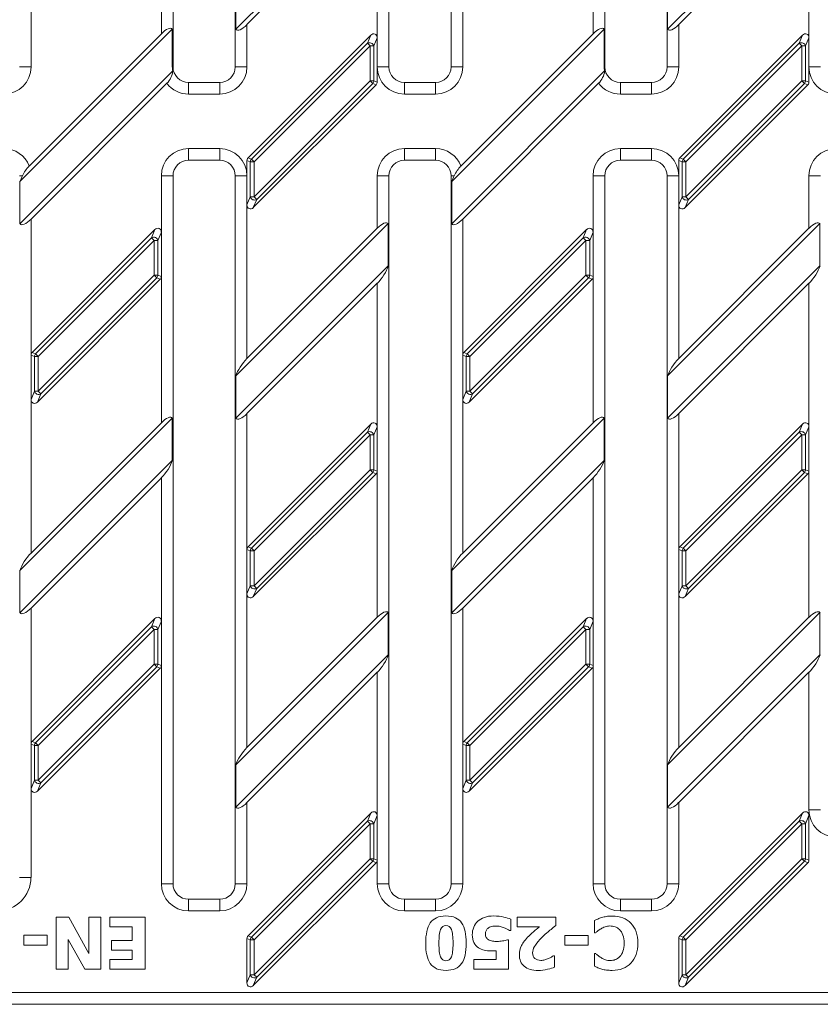
# Model space of a CAD drawing. Units: millimetres. Extents: x 2511 to 3738, y 919 to 1947.
# Drawn here: x 3283 to 3386, y 1720 to 1846 of the extents above; entities that cross this region are included whole.
import ezdxf

# ---------------------------------------------------------------- set-up
doc = ezdxf.new("R2010")
doc.units = ezdxf.units.MM
doc.layers.add('Part_Grating', color=7, linetype='Continuous', lineweight=9)

msp = doc.modelspace()

# ---------------------------------------------------------------- linework, layer by layer
at = {"layer": 'Part_Grating', "color": 7, "linetype": 'Continuous'}
for p, q in [((3303.1, 1931.23), (3303.1, 1840.23)), ((3311.1, 1840.23), (3311.1, 1931.23)), ((3330.85, 1931.23), (3330.85, 1840.23)), ((3338.85, 1840.23), (3338.85, 1931.23)), ((3358.6, 1931.23), (3358.6, 1840.23)), ((3366.6, 1840.23), (3366.6, 1931.23)), ((3311.18, 1845.06), (3330.76, 1864.64)), ((3366.68, 1845.06), (3386.26, 1864.64)), ((3301.6, 1844.48), (3301.6, 1863.27)), ((3357.1, 1844.48), (3357.1, 1863.27)), ((3312.6, 1845.66), (3329.35, 1862.41)), ((3329.35, 1843.98), (3329.35, 1862.41)), ((3368.1, 1845.66), (3384.85, 1862.41)), ((3384.85, 1843.98), (3384.85, 1862.41)), ((3311.18, 1850.5), (3311.18, 1845.06)), ((3366.68, 1850.5), (3366.68, 1845.06)), ((3284.85, 1847.49), (3284.85, 1840.23)), ((3340.35, 1847.49), (3340.35, 1840.23)), ((3312.6, 1845.66), (3312.6, 1840.23)), ((3368.1, 1845.66), (3368.1, 1840.23)), ((3303.01, 1845.08), (3283.43, 1825.5)), ((3301.6, 1844.48), (3284.61, 1827.49)), ((3303.01, 1840.23), (3303.01, 1845.08)), ((3312.74, 1828.53), (3328.52, 1844.32)), ((3328.09, 1843.26), (3328.52, 1844.32)), ((3358.51, 1845.08), (3338.93, 1825.5)), ((3357.1, 1844.48), (3340.11, 1827.49)), ((3358.51, 1840.23), (3358.51, 1845.08)), ((3368.24, 1828.53), (3384.02, 1844.32)), ((3383.59, 1843.26), (3384.02, 1844.32)), ((3313.18, 1828.35), (3328.09, 1843.26)), ((3328.43, 1842.92), (3313.52, 1828.01)), ((3328.43, 1842.92), (3328.09, 1843.26)), ((3328.43, 1838.45), (3328.43, 1842.92)), ((3328.91, 1842.92), (3328.43, 1842.92)), ((3329.35, 1843.98), (3328.91, 1842.92)), ((3328.91, 1842.92), (3328.91, 1838.45)), ((3329.35, 1840.23), (3329.35, 1843.98)), ((3368.68, 1828.35), (3383.59, 1843.26)), ((3383.93, 1842.92), (3369.02, 1828.01)), ((3383.93, 1842.92), (3383.59, 1843.26)), ((3383.93, 1838.45), (3383.93, 1842.92)), ((3384.41, 1842.92), (3383.93, 1842.92)), ((3384.85, 1843.98), (3384.41, 1842.92)), ((3384.41, 1842.92), (3384.41, 1838.45)), ((3384.85, 1840.23), (3384.85, 1843.98)), ((3283.35, 1840.23), (3284.85, 1840.23)), ((3283.43, 1820.06), (3303.08, 1839.71)), ((3303.01, 1840.23), (3303.1, 1840.23)), ((3312.6, 1840.23), (3311.1, 1840.23)), ((3329.35, 1840.23), (3330.85, 1840.23)), ((3329.35, 1840.23), (3329.35, 1838.27)), ((3340.35, 1840.23), (3338.85, 1840.23)), ((3338.93, 1820.06), (3358.58, 1839.71)), ((3358.51, 1840.23), (3358.6, 1840.23)), ((3368.1, 1840.23), (3366.6, 1840.23)), ((3384.85, 1840.23), (3386.35, 1840.23)), ((3384.85, 1840.23), (3384.85, 1838.27)), ((3284.85, 1820.66), (3302.31, 1838.12)), ((3305.1, 1838.23), (3309.1, 1838.23)), ((3305.1, 1836.73), (3305.1, 1838.23)), ((3309.1, 1836.73), (3309.1, 1838.23)), ((3329.21, 1837.93), (3313.42, 1822.14)), ((3313.52, 1823.54), (3328.43, 1838.45)), ((3328.77, 1838.11), (3313.86, 1823.2)), ((3328.91, 1838.45), (3328.43, 1838.45)), ((3328.77, 1838.11), (3328.43, 1838.45)), ((3329.21, 1837.93), (3328.77, 1838.11)), ((3328.91, 1838.45), (3329.35, 1838.27)), ((3332.85, 1838.23), (3336.85, 1838.23)), ((3332.85, 1836.73), (3332.85, 1838.23)), ((3336.85, 1836.73), (3336.85, 1838.23)), ((3340.35, 1820.66), (3357.81, 1838.12)), ((3360.6, 1838.23), (3364.6, 1838.23)), ((3360.6, 1836.73), (3360.6, 1838.23)), ((3364.6, 1836.73), (3364.6, 1838.23)), ((3384.71, 1837.93), (3368.92, 1822.14)), ((3369.02, 1823.54), (3383.93, 1838.45)), ((3384.27, 1838.11), (3369.36, 1823.2)), ((3384.41, 1838.45), (3383.93, 1838.45)), ((3384.27, 1838.11), (3383.93, 1838.45)), ((3384.71, 1837.93), (3384.27, 1838.11)), ((3384.41, 1838.45), (3384.85, 1838.27)), ((3309.1, 1836.73), (3305.1, 1836.73)), ((3336.85, 1836.73), (3332.85, 1836.73)), ((3364.6, 1836.73), (3360.6, 1836.73)), ((3305.1, 1829.73), (3309.1, 1829.73)), ((3305.1, 1828.23), (3305.1, 1829.73)), ((3309.1, 1828.23), (3309.1, 1829.73)), ((3332.85, 1829.73), (3336.85, 1829.73)), ((3332.85, 1828.23), (3332.85, 1829.73)), ((3336.85, 1828.23), (3336.85, 1829.73)), ((3360.6, 1829.73), (3364.6, 1829.73)), ((3360.6, 1828.23), (3360.6, 1829.73)), ((3364.6, 1828.23), (3364.6, 1829.73)), ((3309.1, 1828.23), (3305.1, 1828.23)), ((3312.6, 1826.23), (3312.6, 1828.19)), ((3313.03, 1828.01), (3312.6, 1828.19)), ((3312.74, 1828.53), (3313.18, 1828.35)), ((3313.03, 1823.54), (3313.03, 1828.01)), ((3313.52, 1828.01), (3313.03, 1828.01)), ((3313.52, 1828.01), (3313.18, 1828.35)), ((3313.52, 1828.01), (3313.52, 1823.54)), ((3336.85, 1828.23), (3332.85, 1828.23)), ((3364.6, 1828.23), (3360.6, 1828.23)), ((3368.1, 1826.23), (3368.1, 1828.19)), ((3368.53, 1828.01), (3368.1, 1828.19)), ((3368.24, 1828.53), (3368.68, 1828.35)), ((3368.53, 1823.54), (3368.53, 1828.01)), ((3369.02, 1828.01), (3368.53, 1828.01)), ((3369.02, 1828.01), (3368.68, 1828.35)), ((3369.02, 1828.01), (3369.02, 1823.54)), ((3283.35, 1826.23), (3283.74, 1826.23)), ((3283.43, 1825.5), (3283.43, 1820.06)), ((3301.6, 1826.23), (3303.1, 1826.23)), ((3301.6, 1818.98), (3301.6, 1826.23)), ((3303.1, 1826.23), (3303.1, 1735.23)), ((3311.1, 1735.23), (3311.1, 1826.23)), ((3311.1, 1826.23), (3312.6, 1826.23)), ((3312.6, 1826.23), (3312.6, 1822.49)), ((3329.35, 1826.23), (3330.85, 1826.23)), ((3329.35, 1819.48), (3329.35, 1826.23)), ((3330.85, 1826.23), (3330.85, 1735.23)), ((3338.85, 1735.23), (3338.85, 1826.23)), ((3338.85, 1826.23), (3339.24, 1826.23)), ((3338.93, 1825.5), (3338.93, 1820.06)), ((3357.1, 1826.23), (3358.6, 1826.23)), ((3357.1, 1818.98), (3357.1, 1826.23)), ((3358.6, 1826.23), (3358.6, 1735.23)), ((3366.6, 1735.23), (3366.6, 1826.23)), ((3366.6, 1826.23), (3368.1, 1826.23)), ((3368.1, 1826.23), (3368.1, 1822.49)), ((3386.35, 1826.23), (3384.85, 1826.23)), ((3384.85, 1819.48), (3384.85, 1826.23)), ((3312.6, 1822.49), (3313.03, 1823.54)), ((3313.52, 1823.54), (3313.03, 1823.54)), ((3313.86, 1823.2), (3313.42, 1822.14)), ((3313.86, 1823.2), (3313.52, 1823.54)), ((3368.1, 1822.49), (3368.53, 1823.54)), ((3369.02, 1823.54), (3368.53, 1823.54)), ((3369.36, 1823.2), (3368.92, 1822.14)), ((3369.36, 1823.2), (3369.02, 1823.54)), ((3312.6, 1822.49), (3312.6, 1802.73)), ((3368.1, 1822.49), (3368.1, 1802.73)), ((3284.85, 1820.66), (3284.85, 1803.19)), ((3330.76, 1820.08), (3311.18, 1800.5)), ((3330.76, 1814.64), (3330.76, 1820.08)), ((3340.35, 1820.66), (3340.35, 1803.19)), ((3386.26, 1820.08), (3366.68, 1800.5)), ((3386.26, 1814.64), (3386.26, 1820.08)), ((3284.99, 1803.53), (3300.77, 1819.32)), ((3300.34, 1818.26), (3300.77, 1819.32)), ((3301.6, 1818.98), (3301.16, 1817.92)), ((3301.6, 1818.98), (3301.6, 1813.27)), ((3329.35, 1819.48), (3312.6, 1802.73)), ((3340.49, 1803.53), (3356.27, 1819.32)), ((3355.84, 1818.26), (3356.27, 1819.32)), ((3357.1, 1818.98), (3356.66, 1817.92)), ((3357.1, 1818.98), (3357.1, 1813.27)), ((3384.85, 1819.48), (3368.1, 1802.73)), ((3285.43, 1803.35), (3300.34, 1818.26)), ((3300.68, 1817.92), (3285.77, 1803.01)), ((3300.68, 1817.92), (3300.34, 1818.26)), ((3300.68, 1813.45), (3300.68, 1817.92)), ((3301.16, 1817.92), (3300.68, 1817.92)), ((3301.16, 1817.92), (3301.16, 1813.45)), ((3340.93, 1803.35), (3355.84, 1818.26)), ((3356.18, 1817.92), (3341.27, 1803.01)), ((3356.18, 1817.92), (3355.84, 1818.26)), ((3356.18, 1813.45), (3356.18, 1817.92)), ((3356.66, 1817.92), (3356.18, 1817.92)), ((3356.66, 1817.92), (3356.66, 1813.45)), ((3311.18, 1795.06), (3330.76, 1814.64)), ((3366.68, 1795.06), (3386.26, 1814.64)), ((3301.46, 1812.93), (3285.67, 1797.14)), ((3285.77, 1798.54), (3300.68, 1813.45)), ((3301.02, 1813.11), (3286.11, 1798.2)), ((3301.16, 1813.45), (3300.68, 1813.45)), ((3301.02, 1813.11), (3300.68, 1813.45)), ((3301.46, 1812.93), (3301.02, 1813.11)), ((3301.16, 1813.45), (3301.6, 1813.27)), ((3301.6, 1794.48), (3301.6, 1813.27)), ((3356.96, 1812.93), (3341.17, 1797.14)), ((3341.27, 1798.54), (3356.18, 1813.45)), ((3356.52, 1813.11), (3341.61, 1798.2)), ((3356.66, 1813.45), (3356.18, 1813.45)), ((3356.52, 1813.11), (3356.18, 1813.45)), ((3356.96, 1812.93), (3356.52, 1813.11)), ((3356.66, 1813.45), (3357.1, 1813.27)), ((3357.1, 1794.48), (3357.1, 1813.27)), ((3312.6, 1795.66), (3329.35, 1812.41)), ((3329.35, 1793.98), (3329.35, 1812.41)), ((3368.1, 1795.66), (3384.85, 1812.41)), ((3384.85, 1793.98), (3384.85, 1812.41)), ((3284.85, 1797.49), (3284.85, 1803.19)), ((3285.28, 1803.01), (3284.85, 1803.19)), ((3284.99, 1803.53), (3285.43, 1803.35)), ((3285.28, 1798.54), (3285.28, 1803.01)), ((3285.77, 1803.01), (3285.28, 1803.01)), ((3285.77, 1803.01), (3285.43, 1803.35)), ((3285.77, 1803.01), (3285.77, 1798.54)), ((3340.35, 1797.49), (3340.35, 1803.19)), ((3340.78, 1803.01), (3340.35, 1803.19)), ((3340.49, 1803.53), (3340.93, 1803.35)), ((3340.78, 1798.54), (3340.78, 1803.01)), ((3341.27, 1803.01), (3340.78, 1803.01)), ((3341.27, 1803.01), (3340.93, 1803.35)), ((3341.27, 1803.01), (3341.27, 1798.54)), ((3311.18, 1800.5), (3311.18, 1795.06)), ((3366.68, 1800.5), (3366.68, 1795.06)), ((3284.85, 1797.49), (3285.28, 1798.54)), ((3285.77, 1798.54), (3285.28, 1798.54)), ((3286.11, 1798.2), (3285.77, 1798.54)), ((3340.35, 1797.49), (3340.78, 1798.54)), ((3341.27, 1798.54), (3340.78, 1798.54)), ((3341.61, 1798.2), (3341.27, 1798.54)), ((3284.85, 1797.49), (3284.85, 1777.73)), ((3286.11, 1798.2), (3285.67, 1797.14)), ((3340.35, 1797.49), (3340.35, 1777.73)), ((3341.61, 1798.2), (3341.17, 1797.14)), ((3303.01, 1795.08), (3283.43, 1775.5)), ((3303.01, 1789.64), (3303.01, 1795.08)), ((3312.6, 1795.66), (3312.6, 1778.19)), ((3358.51, 1795.08), (3338.93, 1775.5)), ((3358.51, 1789.64), (3358.51, 1795.08)), ((3368.1, 1795.66), (3368.1, 1778.19)), ((3301.6, 1794.48), (3284.85, 1777.73)), ((3312.74, 1778.53), (3328.52, 1794.32)), ((3328.09, 1793.26), (3328.52, 1794.32)), ((3329.35, 1793.98), (3328.91, 1792.92)), ((3329.35, 1793.98), (3329.35, 1788.27)), ((3357.1, 1794.48), (3340.35, 1777.73)), ((3368.24, 1778.53), (3384.02, 1794.32)), ((3383.59, 1793.26), (3384.02, 1794.32)), ((3384.85, 1793.98), (3384.41, 1792.92)), ((3384.85, 1793.98), (3384.85, 1788.27)), ((3313.18, 1778.35), (3328.09, 1793.26)), ((3328.43, 1792.92), (3313.52, 1778.01)), ((3328.43, 1792.92), (3328.09, 1793.26)), ((3328.43, 1788.45), (3328.43, 1792.92)), ((3328.91, 1792.92), (3328.43, 1792.92)), ((3328.91, 1792.92), (3328.91, 1788.45)), ((3368.68, 1778.35), (3383.59, 1793.26)), ((3383.93, 1792.92), (3369.02, 1778.01)), ((3383.93, 1792.92), (3383.59, 1793.26)), ((3383.93, 1788.45), (3383.93, 1792.92)), ((3384.41, 1792.92), (3383.93, 1792.92)), ((3384.41, 1792.92), (3384.41, 1788.45)), ((3283.43, 1770.06), (3303.01, 1789.64)), ((3313.52, 1773.54), (3328.43, 1788.45)), ((3328.91, 1788.45), (3328.43, 1788.45)), ((3328.77, 1788.11), (3328.43, 1788.45)), ((3328.91, 1788.45), (3329.35, 1788.27)), ((3338.93, 1770.06), (3358.51, 1789.64)), ((3369.02, 1773.54), (3383.93, 1788.45)), ((3384.41, 1788.45), (3383.93, 1788.45)), ((3384.27, 1788.11), (3383.93, 1788.45)), ((3384.41, 1788.45), (3384.85, 1788.27)), ((3284.85, 1770.66), (3301.6, 1787.41)), ((3301.6, 1768.98), (3301.6, 1787.41)), ((3329.21, 1787.93), (3313.42, 1772.14)), ((3328.77, 1788.11), (3313.86, 1773.2)), ((3329.21, 1787.93), (3328.77, 1788.11)), ((3329.35, 1769.48), (3329.35, 1788.27)), ((3340.35, 1770.66), (3357.1, 1787.41)), ((3357.1, 1768.98), (3357.1, 1787.41)), ((3384.71, 1787.93), (3368.92, 1772.14)), ((3384.27, 1788.11), (3369.36, 1773.2)), ((3384.71, 1787.93), (3384.27, 1788.11)), ((3384.85, 1769.48), (3384.85, 1788.27)), ((3312.74, 1778.53), (3313.18, 1778.35)), ((3313.52, 1778.01), (3313.18, 1778.35)), ((3368.24, 1778.53), (3368.68, 1778.35)), ((3369.02, 1778.01), (3368.68, 1778.35)), ((3312.6, 1772.49), (3312.6, 1778.19)), ((3313.03, 1778.01), (3312.6, 1778.19)), ((3313.03, 1773.54), (3313.03, 1778.01)), ((3313.52, 1778.01), (3313.03, 1778.01)), ((3313.52, 1778.01), (3313.52, 1773.54)), ((3368.1, 1772.49), (3368.1, 1778.19)), ((3368.53, 1778.01), (3368.1, 1778.19)), ((3368.53, 1773.54), (3368.53, 1778.01)), ((3369.02, 1778.01), (3368.53, 1778.01)), ((3369.02, 1778.01), (3369.02, 1773.54)), ((3283.43, 1775.5), (3283.43, 1770.06)), ((3338.93, 1775.5), (3338.93, 1770.06)), ((3312.6, 1772.49), (3313.03, 1773.54)), ((3313.52, 1773.54), (3313.03, 1773.54)), ((3313.86, 1773.2), (3313.42, 1772.14)), ((3313.86, 1773.2), (3313.52, 1773.54)), ((3368.1, 1772.49), (3368.53, 1773.54)), ((3369.02, 1773.54), (3368.53, 1773.54)), ((3369.36, 1773.2), (3368.92, 1772.14)), ((3369.36, 1773.2), (3369.02, 1773.54)), ((3312.6, 1772.49), (3312.6, 1752.73)), ((3368.1, 1772.49), (3368.1, 1752.73)), ((3284.85, 1770.66), (3284.85, 1753.19)), ((3340.35, 1770.66), (3340.35, 1753.19)), ((3330.76, 1770.08), (3311.18, 1750.5)), ((3329.35, 1769.48), (3312.6, 1752.73)), ((3330.76, 1764.64), (3330.76, 1770.08)), ((3386.26, 1770.08), (3366.68, 1750.5)), ((3384.85, 1769.48), (3368.1, 1752.73)), ((3386.26, 1764.64), (3386.26, 1770.08)), ((3284.99, 1753.53), (3300.77, 1769.32)), ((3285.43, 1753.35), (3300.34, 1768.26)), ((3300.34, 1768.26), (3300.77, 1769.32)), ((3300.68, 1767.92), (3300.34, 1768.26)), ((3301.6, 1768.98), (3301.16, 1767.92)), ((3301.6, 1768.98), (3301.6, 1763.27)), ((3340.49, 1753.53), (3356.27, 1769.32)), ((3340.93, 1753.35), (3355.84, 1768.26)), ((3355.84, 1768.26), (3356.27, 1769.32)), ((3356.18, 1767.92), (3355.84, 1768.26)), ((3357.1, 1768.98), (3356.66, 1767.92)), ((3357.1, 1768.98), (3357.1, 1763.27)), ((3300.68, 1767.92), (3285.77, 1753.01)), ((3300.68, 1763.45), (3300.68, 1767.92)), ((3301.16, 1767.92), (3300.68, 1767.92)), ((3301.16, 1767.92), (3301.16, 1763.45)), ((3356.18, 1767.92), (3341.27, 1753.01)), ((3356.18, 1763.45), (3356.18, 1767.92)), ((3356.66, 1767.92), (3356.18, 1767.92)), ((3356.66, 1767.92), (3356.66, 1763.45)), ((3311.18, 1745.06), (3330.76, 1764.64)), ((3366.68, 1745.06), (3386.26, 1764.64)), ((3285.77, 1748.54), (3300.68, 1763.45)), ((3301.02, 1763.11), (3286.11, 1748.2)), ((3301.16, 1763.45), (3300.68, 1763.45)), ((3301.02, 1763.11), (3300.68, 1763.45)), ((3301.46, 1762.93), (3301.02, 1763.11)), ((3301.16, 1763.45), (3301.6, 1763.27)), ((3301.6, 1735.23), (3301.6, 1763.27)), ((3341.27, 1748.54), (3356.18, 1763.45)), ((3356.52, 1763.11), (3341.61, 1748.2)), ((3356.66, 1763.45), (3356.18, 1763.45)), ((3356.52, 1763.11), (3356.18, 1763.45)), ((3356.96, 1762.93), (3356.52, 1763.11)), ((3356.66, 1763.45), (3357.1, 1763.27)), ((3357.1, 1735.23), (3357.1, 1763.27)), ((3301.46, 1762.93), (3285.67, 1747.14)), ((3312.6, 1745.66), (3329.35, 1762.41)), ((3329.35, 1743.98), (3329.35, 1762.41)), ((3356.96, 1762.93), (3341.17, 1747.14)), ((3368.1, 1745.66), (3384.85, 1762.41)), ((3384.85, 1744.73), (3384.85, 1762.41)), ((3284.85, 1747.49), (3284.85, 1753.19)), ((3285.28, 1753.01), (3284.85, 1753.19)), ((3284.99, 1753.53), (3285.43, 1753.35)), ((3285.28, 1748.54), (3285.28, 1753.01)), ((3285.77, 1753.01), (3285.28, 1753.01)), ((3285.77, 1753.01), (3285.43, 1753.35)), ((3285.77, 1753.01), (3285.77, 1748.54)), ((3340.35, 1747.49), (3340.35, 1753.19)), ((3340.78, 1753.01), (3340.35, 1753.19)), ((3340.49, 1753.53), (3340.93, 1753.35)), ((3340.78, 1748.54), (3340.78, 1753.01)), ((3341.27, 1753.01), (3340.78, 1753.01)), ((3341.27, 1753.01), (3340.93, 1753.35)), ((3341.27, 1753.01), (3341.27, 1748.54)), ((3311.18, 1750.5), (3311.18, 1745.06)), ((3366.68, 1750.5), (3366.68, 1745.06)), ((3284.85, 1747.49), (3285.28, 1748.54)), ((3285.77, 1748.54), (3285.28, 1748.54)), ((3286.11, 1748.2), (3285.67, 1747.14)), ((3286.11, 1748.2), (3285.77, 1748.54)), ((3340.35, 1747.49), (3340.78, 1748.54)), ((3341.27, 1748.54), (3340.78, 1748.54)), ((3341.61, 1748.2), (3341.17, 1747.14)), ((3341.61, 1748.2), (3341.27, 1748.54)), ((3284.85, 1747.49), (3284.85, 1736.05)), ((3340.35, 1747.49), (3340.35, 1735.23)), ((3312.6, 1745.66), (3312.6, 1735.23)), ((3368.1, 1745.66), (3368.1, 1735.23)), ((3312.74, 1728.53), (3328.52, 1744.32)), ((3328.09, 1743.26), (3328.52, 1744.32)), ((3368.24, 1728.53), (3384.02, 1744.32)), ((3383.59, 1743.26), (3384.02, 1744.32)), ((3384.85, 1744.73), (3386.35, 1744.73)), ((3313.18, 1728.35), (3328.09, 1743.26)), ((3328.43, 1742.92), (3313.52, 1728.01)), ((3328.43, 1742.92), (3328.09, 1743.26)), ((3328.43, 1738.45), (3328.43, 1742.92)), ((3328.91, 1742.92), (3328.43, 1742.92)), ((3329.35, 1743.98), (3328.91, 1742.92)), ((3328.91, 1742.92), (3328.91, 1738.45)), ((3329.35, 1743.98), (3329.35, 1738.27)), ((3368.68, 1728.35), (3383.59, 1743.26)), ((3383.93, 1742.92), (3369.02, 1728.01)), ((3383.93, 1742.92), (3383.59, 1743.26)), ((3383.93, 1738.45), (3383.93, 1742.92)), ((3384.41, 1742.92), (3383.93, 1742.92)), ((3384.85, 1743.98), (3384.41, 1742.92)), ((3384.41, 1742.92), (3384.41, 1738.45)), ((3384.85, 1743.98), (3384.85, 1738.27)), ((3329.21, 1737.93), (3313.42, 1722.14)), ((3313.52, 1723.54), (3328.43, 1738.45)), ((3328.77, 1738.11), (3313.86, 1723.2)), ((3328.91, 1738.45), (3328.43, 1738.45)), ((3328.77, 1738.11), (3328.43, 1738.45)), ((3329.21, 1737.93), (3328.77, 1738.11)), ((3328.91, 1738.45), (3329.35, 1738.27)), ((3329.35, 1735.23), (3329.35, 1738.27)), ((3384.71, 1737.93), (3368.92, 1722.14)), ((3369.02, 1723.54), (3383.93, 1738.45)), ((3384.27, 1738.11), (3369.36, 1723.2)), ((3384.41, 1738.45), (3383.93, 1738.45)), ((3384.27, 1738.11), (3383.93, 1738.45)), ((3384.71, 1737.93), (3384.27, 1738.11)), ((3384.41, 1738.45), (3384.85, 1738.27)), ((3283.35, 1736.05), (3284.85, 1736.05)), ((3301.6, 1735.23), (3303.1, 1735.23)), ((3311.1, 1735.23), (3312.6, 1735.23)), ((3329.35, 1735.23), (3330.85, 1735.23)), ((3338.85, 1735.23), (3340.35, 1735.23)), ((3357.1, 1735.23), (3358.6, 1735.23)), ((3366.6, 1735.23), (3368.1, 1735.23)), ((3305.1, 1733.23), (3309.1, 1733.23)), ((3305.1, 1731.73), (3305.1, 1733.23)), ((3309.1, 1731.73), (3309.1, 1733.23)), ((3332.85, 1733.23), (3336.85, 1733.23)), ((3332.85, 1731.73), (3332.85, 1733.23)), ((3336.85, 1731.73), (3336.85, 1733.23)), ((3360.6, 1733.23), (3364.6, 1733.23)), ((3360.6, 1731.73), (3360.6, 1733.23)), ((3364.6, 1731.73), (3364.6, 1733.23)), ((3309.1, 1731.73), (3305.1, 1731.73)), ((3336.85, 1731.73), (3332.85, 1731.73)), ((3364.6, 1731.73), (3360.6, 1731.73)), ((3288.09, 1724.23), (3288.09, 1730.94)), ((3288.09, 1730.94), (3289.71, 1730.94)), ((3289.71, 1730.94), (3292.29, 1726.26)), ((3292.29, 1726.26), (3292.29, 1730.94)), ((3292.29, 1730.94), (3293.84, 1730.94)), ((3293.84, 1730.94), (3293.84, 1724.23)), ((3294.98, 1730.94), (3299.52, 1730.94)), ((3294.98, 1729.68), (3294.98, 1730.94)), ((3299.52, 1730.94), (3299.52, 1724.23)), ((3346.51, 1730.68), (3346.51, 1729.21)), ((3347.32, 1729.67), (3347.32, 1730.94)), ((3347.32, 1730.94), (3352.29, 1730.94)), ((3352.29, 1730.94), (3352.29, 1729.84)), ((3357.26, 1728.92), (3357.26, 1730.5)), ((3297.83, 1729.68), (3294.98, 1729.68)), ((3297.83, 1727.95), (3297.83, 1729.68)), ((3346.51, 1729.21), (3346.36, 1729.21)), ((3350.19, 1729.67), (3347.32, 1729.67)), ((3357.42, 1728.92), (3357.26, 1728.92)), ((3283.92, 1727.35), (3283.92, 1728.6)), ((3283.92, 1728.6), (3286.92, 1728.6)), ((3286.92, 1728.6), (3286.92, 1727.35)), ((3291.76, 1724.23), (3289.63, 1728.08)), ((3289.63, 1728.08), (3289.63, 1724.23)), ((3295.21, 1726.69), (3295.21, 1727.95)), ((3295.21, 1727.95), (3297.83, 1727.95)), ((3312.6, 1722.49), (3312.6, 1728.19)), ((3313.03, 1728.01), (3312.6, 1728.19)), ((3312.74, 1728.53), (3313.18, 1728.35)), ((3313.03, 1723.54), (3313.03, 1728.01)), ((3313.52, 1728.01), (3313.03, 1728.01)), ((3313.52, 1728.01), (3313.18, 1728.35)), ((3313.52, 1728.01), (3313.52, 1723.54)), ((3346.08, 1728), (3346.22, 1728)), ((3346.22, 1728), (3346.22, 1724.23)), ((3353.47, 1727.35), (3353.47, 1728.59)), ((3353.47, 1728.59), (3356.47, 1728.59)), ((3356.47, 1728.59), (3356.47, 1727.35)), ((3368.1, 1722.49), (3368.1, 1728.19)), ((3368.53, 1728.01), (3368.1, 1728.19)), ((3368.24, 1728.53), (3368.68, 1728.35)), ((3368.53, 1723.54), (3368.53, 1728.01)), ((3369.02, 1728.01), (3368.53, 1728.01)), ((3369.02, 1728.01), (3368.68, 1728.35)), ((3369.02, 1728.01), (3369.02, 1723.54)), ((3286.92, 1727.35), (3283.92, 1727.35)), ((3297.83, 1726.69), (3295.21, 1726.69)), ((3297.83, 1725.49), (3297.83, 1726.69)), ((3344.63, 1725.5), (3344.63, 1726.62)), ((3356.47, 1727.35), (3353.47, 1727.35)), ((3294.98, 1724.23), (3294.98, 1725.49)), ((3294.98, 1725.49), (3297.83, 1725.49)), ((3341.75, 1724.23), (3341.75, 1725.5)), ((3341.75, 1725.5), (3344.63, 1725.5)), ((3351.99, 1725.97), (3352.12, 1725.97)), ((3352.12, 1725.97), (3352.12, 1724.5)), ((3357.26, 1724.64), (3357.26, 1726.25)), ((3357.26, 1726.25), (3357.44, 1726.25)), ((3289.63, 1724.23), (3288.09, 1724.23)), ((3293.84, 1724.23), (3291.76, 1724.23)), ((3299.52, 1724.23), (3294.98, 1724.23)), ((3346.22, 1724.23), (3341.75, 1724.23)), ((3312.6, 1722.49), (3313.03, 1723.54)), ((3313.52, 1723.54), (3313.03, 1723.54)), ((3313.86, 1723.2), (3313.42, 1722.14)), ((3313.86, 1723.2), (3313.52, 1723.54)), ((3368.1, 1722.49), (3368.53, 1723.54)), ((3369.02, 1723.54), (3368.53, 1723.54)), ((3369.36, 1723.2), (3368.92, 1722.14)), ((3369.36, 1723.2), (3369.02, 1723.54)), ((3170.56, 1721.23), (3388.14, 1721.23)), ((3388.14, 1719.73), (3170.56, 1719.73))]:
    msp.add_line(p, q, dxfattribs=at)
for centre, radius, start, end in [((3281.35, 1840.23), 3.5, 270, 0), ((3300.39, 1840.03), 2.71, 315.0803, 353.0824), ((3305.1, 1840.23), 2.09, 180, 194.5379), ((3305.1, 1840.23), 2, 180, 270), ((3309.1, 1840.23), 3.5, 270, 0), ((3309.1, 1840.23), 2, 270, 0), ((3332.85, 1840.23), 3.5, 180, 270), ((3332.85, 1840.23), 2, 180, 270), ((3336.85, 1840.23), 3.5, 270, 0), ((3336.85, 1840.23), 2, 270, 0), ((3355.89, 1840.03), 2.71, 315.0803, 353.0824), ((3360.6, 1840.23), 2.09, 180, 194.5379), ((3360.6, 1840.23), 2, 180, 270), ((3364.6, 1840.23), 3.5, 270, 0), ((3364.6, 1840.23), 2, 270, 0), ((3388.35, 1840.23), 3.5, 180, 270), ((3305.1, 1840.23), 3.5, 217.1162, 270), ((3360.6, 1840.23), 3.5, 217.1162, 270), ((3281.35, 1826.23), 3.5, 21.1677, 90), ((3305.1, 1826.23), 3.5, 90, 180), ((3309.1, 1826.23), 3.5, 0, 90), ((3332.85, 1826.23), 3.5, 90, 180), ((3336.85, 1826.23), 3.5, 21.1677, 90), ((3360.6, 1826.23), 3.5, 90, 180), ((3364.6, 1826.23), 3.5, 0, 90), ((3388.35, 1826.23), 3.5, 90, 180), ((3305.1, 1826.23), 2, 90, 180), ((3309.1, 1826.23), 2, 0, 90), ((3332.85, 1826.23), 2, 90, 180), ((3336.85, 1826.23), 2, 0, 90), ((3360.6, 1826.23), 2, 90, 180), ((3364.6, 1826.23), 2, 0, 90), ((3288.35, 1824), 5.12, 136.9016, 154.1334), ((3343.85, 1824), 5.12, 136.9016, 154.1334), ((3388.35, 1744.73), 3.5, 180, 270), ((3280.52, 1736.05), 4.32, 270, 0), ((3305.1, 1735.23), 3.5, 180, 270), ((3305.1, 1735.23), 2, 180, 270), ((3309.1, 1735.23), 3.5, 270, 0), ((3309.1, 1735.23), 2, 270, 0), ((3332.85, 1735.23), 3.5, 180, 270), ((3332.85, 1735.23), 2, 180, 270), ((3336.85, 1735.23), 3.5, 270, 0), ((3336.85, 1735.23), 2, 270, 0), ((3360.6, 1735.23), 3.5, 180, 270), ((3360.6, 1735.23), 2, 180, 270), ((3364.6, 1735.23), 3.5, 270, 0), ((3364.6, 1735.23), 2, 270, 0)]:
    msp.add_arc(centre, radius, start, end, dxfattribs=at)
for centre, major_axis, ratio, start_param, end_param in [((3301.6, 1843.26), (-1.36, -1.88), 0.341999, 3.038391, 4.26935), ((3312.6, 1846.88), (1.36, 1.88), 0.341999, 3.038391, 4.26935), ((3357.1, 1843.26), (-1.36, -1.88), 0.341999, 3.038391, 4.26935), ((3368.1, 1846.88), (1.36, 1.88), 0.341999, 3.038391, 4.26935), ((3328.83, 1843.89), (-0.234, -0.564), 0.819161, 2.038959, 4.244227), ((3384.33, 1843.89), (-0.234, -0.564), 0.819161, 2.038959, 4.244227), ((3328.43, 1842.92), (0.462, -0.191), 0.819161, 0.468162, 2.67343), ((3383.93, 1842.92), (0.462, -0.191), 0.819161, 0.468162, 2.67343), ((3328.43, 1838.45), (-0.191, -0.462), 0.960422, 1.192171, 1.949422), ((3328.83, 1838.28), (-0.481, 0.199), 0.960422, 2.762967, 3.520218), ((3383.93, 1838.45), (-0.191, -0.462), 0.960422, 1.192171, 1.949422), ((3384.33, 1838.28), (-0.481, 0.199), 0.960422, 2.762967, 3.520218), ((3313.12, 1828.18), (0.481, -0.199), 0.960422, 2.762967, 3.520218), ((3313.52, 1828.01), (0.191, 0.462), 0.960422, 1.192171, 1.949422), ((3368.62, 1828.18), (0.481, -0.199), 0.960422, 2.762967, 3.520218), ((3369.02, 1828.01), (0.191, 0.462), 0.960422, 1.192171, 1.949422), ((3284.85, 1826.51), (-1.36, -1.88), 0.341999, -1.186492, -0.782875), ((3340.35, 1826.51), (-1.36, -1.88), 0.341999, -1.186492, -0.782875), ((3313.52, 1823.54), (0.462, -0.191), 0.819161, 3.609755, 5.815023), ((3369.02, 1823.54), (0.462, -0.191), 0.819161, 3.609755, 5.815023), ((3313.12, 1822.57), (0.234, 0.564), 0.819161, 2.038959, 4.244227), ((3368.62, 1822.57), (0.234, 0.564), 0.819161, 2.038959, 4.244227), ((3284.85, 1821.88), (1.36, 1.88), 0.341999, 3.038391, 4.26935), ((3329.35, 1818.26), (-1.36, -1.88), 0.341999, 3.038391, 4.26935), ((3340.35, 1821.88), (1.36, 1.88), 0.341999, 3.038391, 4.26935), ((3384.85, 1818.26), (-1.36, -1.88), 0.341999, 3.038391, 4.26935), ((3301.08, 1818.89), (-0.234, -0.564), 0.819161, 2.038959, 4.244227), ((3356.58, 1818.89), (-0.234, -0.564), 0.819161, 2.038959, 4.244227), ((3300.68, 1817.92), (0.462, -0.191), 0.819161, 0.468162, 2.67343), ((3356.18, 1817.92), (0.462, -0.191), 0.819161, 0.468162, 2.67343), ((3329.35, 1813.63), (-1.36, -1.88), 0.341999, 1.127758, 2.358717), ((3384.85, 1813.63), (-1.36, -1.88), 0.341999, 1.127758, 2.358717), ((3300.68, 1813.45), (-0.191, -0.462), 0.960422, 1.192171, 1.949422), ((3301.08, 1813.28), (-0.481, 0.199), 0.960422, 2.762967, 3.520218), ((3356.18, 1813.45), (-0.191, -0.462), 0.960422, 1.192171, 1.949422), ((3356.58, 1813.28), (-0.481, 0.199), 0.960422, 2.762967, 3.520218), ((3285.37, 1803.18), (0.481, -0.199), 0.960422, 2.762967, 3.520218), ((3285.77, 1803.01), (0.191, 0.462), 0.960422, 1.192171, 1.949422), ((3312.6, 1801.51), (1.36, 1.88), 0.341999, 1.127758, 2.358717), ((3340.87, 1803.18), (0.481, -0.199), 0.960422, 2.762967, 3.520218), ((3341.27, 1803.01), (0.191, 0.462), 0.960422, 1.192171, 1.949422), ((3368.1, 1801.51), (1.36, 1.88), 0.341999, 1.127758, 2.358717), ((3285.77, 1798.54), (0.462, -0.191), 0.819161, 3.609755, 5.815023), ((3341.27, 1798.54), (0.462, -0.191), 0.819161, 3.609755, 5.815023), ((3285.37, 1797.57), (0.234, 0.564), 0.819161, 2.038959, 4.244227), ((3340.87, 1797.57), (0.234, 0.564), 0.819161, 2.038959, 4.244227), ((3301.6, 1793.26), (-1.36, -1.88), 0.341999, 3.038391, 4.26935), ((3312.6, 1796.88), (1.36, 1.88), 0.341999, 3.038391, 4.26935), ((3357.1, 1793.26), (-1.36, -1.88), 0.341999, 3.038391, 4.26935), ((3368.1, 1796.88), (1.36, 1.88), 0.341999, 3.038391, 4.26935), ((3328.83, 1793.89), (-0.234, -0.564), 0.819161, 2.038959, 4.244227), ((3384.33, 1793.89), (-0.234, -0.564), 0.819161, 2.038959, 4.244227), ((3328.43, 1792.92), (0.462, -0.191), 0.819161, 0.468162, 2.67343), ((3383.93, 1792.92), (0.462, -0.191), 0.819161, 0.468162, 2.67343), ((3301.6, 1788.63), (-1.36, -1.88), 0.341999, 1.127758, 2.358717), ((3328.43, 1788.45), (-0.191, -0.462), 0.960422, 1.192171, 1.949422), ((3357.1, 1788.63), (-1.36, -1.88), 0.341999, 1.127758, 2.358717), ((3383.93, 1788.45), (-0.191, -0.462), 0.960422, 1.192171, 1.949422), ((3328.83, 1788.28), (-0.481, 0.199), 0.960422, 2.762967, 3.520218), ((3384.33, 1788.28), (-0.481, 0.199), 0.960422, 2.762967, 3.520218), ((3313.12, 1778.18), (0.481, -0.199), 0.960422, 2.762967, 3.520218), ((3313.52, 1778.01), (0.191, 0.462), 0.960422, 1.192171, 1.949422), ((3368.62, 1778.18), (0.481, -0.199), 0.960422, 2.762967, 3.520218), ((3369.02, 1778.01), (0.191, 0.462), 0.960422, 1.192171, 1.949422), ((3284.85, 1776.51), (1.36, 1.88), 0.341999, 1.127758, 2.358717), ((3340.35, 1776.51), (1.36, 1.88), 0.341999, 1.127758, 2.358717), ((3313.52, 1773.54), (0.462, -0.191), 0.819161, 3.609755, 5.815023), ((3369.02, 1773.54), (0.462, -0.191), 0.819161, 3.609755, 5.815023), ((3313.12, 1772.57), (0.234, 0.564), 0.819161, 2.038959, 4.244227), ((3368.62, 1772.57), (0.234, 0.564), 0.819161, 2.038959, 4.244227), ((3284.85, 1771.88), (1.36, 1.88), 0.341999, 3.038391, 4.26935), ((3340.35, 1771.88), (1.36, 1.88), 0.341999, 3.038391, 4.26935), ((3301.08, 1768.89), (-0.234, -0.564), 0.819161, 2.038959, 4.244227), ((3329.35, 1768.26), (-1.36, -1.88), 0.341999, 3.038391, 4.26935), ((3356.58, 1768.89), (-0.234, -0.564), 0.819161, 2.038959, 4.244227), ((3384.85, 1768.26), (-1.36, -1.88), 0.341999, 3.038391, 4.26935), ((3300.68, 1767.92), (0.462, -0.191), 0.819161, 0.468162, 2.67343), ((3356.18, 1767.92), (0.462, -0.191), 0.819161, 0.468162, 2.67343), ((3329.35, 1763.63), (-1.36, -1.88), 0.341999, 1.127758, 2.358717), ((3384.85, 1763.63), (-1.36, -1.88), 0.341999, 1.127758, 2.358717), ((3300.68, 1763.45), (-0.191, -0.462), 0.960422, 1.192171, 1.949422), ((3301.08, 1763.28), (-0.481, 0.199), 0.960422, 2.762967, 3.520218), ((3356.18, 1763.45), (-0.191, -0.462), 0.960422, 1.192171, 1.949422), ((3356.58, 1763.28), (-0.481, 0.199), 0.960422, 2.762967, 3.520218), ((3285.37, 1753.18), (0.481, -0.199), 0.960422, 2.762967, 3.520218), ((3285.77, 1753.01), (0.191, 0.462), 0.960422, 1.192171, 1.949422), ((3340.87, 1753.18), (0.481, -0.199), 0.960422, 2.762967, 3.520218), ((3341.27, 1753.01), (0.191, 0.462), 0.960422, 1.192171, 1.949422), ((3312.6, 1751.51), (1.36, 1.88), 0.341999, 1.127758, 2.358717), ((3368.1, 1751.51), (1.36, 1.88), 0.341999, 1.127758, 2.358717), ((3285.77, 1748.54), (0.462, -0.191), 0.819161, 3.609755, 5.815023), ((3341.27, 1748.54), (0.462, -0.191), 0.819161, 3.609755, 5.815023), ((3285.37, 1747.57), (0.234, 0.564), 0.819161, 2.038959, 4.244227), ((3340.87, 1747.57), (0.234, 0.564), 0.819161, 2.038959, 4.244227), ((3312.6, 1746.88), (1.36, 1.88), 0.341999, 3.038391, 4.26935), ((3368.1, 1746.88), (1.36, 1.88), 0.341999, 3.038391, 4.26935), ((3328.83, 1743.89), (-0.234, -0.564), 0.819161, 2.038959, 4.244227), ((3384.33, 1743.89), (-0.234, -0.564), 0.819161, 2.038959, 4.244227), ((3328.43, 1742.92), (0.462, -0.191), 0.819161, 0.468162, 2.67343), ((3383.93, 1742.92), (0.462, -0.191), 0.819161, 0.468162, 2.67343), ((3328.43, 1738.45), (-0.191, -0.462), 0.960422, 1.192171, 1.949422), ((3328.83, 1738.28), (-0.481, 0.199), 0.960422, 2.762967, 3.520218), ((3383.93, 1738.45), (-0.191, -0.462), 0.960422, 1.192171, 1.949422), ((3384.33, 1738.28), (-0.481, 0.199), 0.960422, 2.762967, 3.520218), ((3313.12, 1728.18), (0.481, -0.199), 0.960422, 2.762967, 3.520218), ((3313.52, 1728.01), (0.191, 0.462), 0.960422, 1.192171, 1.949422), ((3368.62, 1728.18), (0.481, -0.199), 0.960422, 2.762967, 3.520218), ((3369.02, 1728.01), (0.191, 0.462), 0.960422, 1.192171, 1.949422), ((3313.52, 1723.54), (0.462, -0.191), 0.819161, 3.609755, 5.815023), ((3369.02, 1723.54), (0.462, -0.191), 0.819161, 3.609755, 5.815023), ((3313.12, 1722.57), (0.234, 0.564), 0.819161, 2.038959, 4.244227), ((3368.62, 1722.57), (0.234, 0.564), 0.819161, 2.038959, 4.244227)]:
    msp.add_ellipse(centre, major_axis=major_axis, ratio=ratio, start_param=start_param, end_param=end_param, dxfattribs=at)
for points, knots in [([(3335.58, 1727.58), (3335.58, 1728.16), (3335.63, 1728.67), (3335.82, 1729.54), (3335.97, 1729.91), (3336.17, 1730.2), (3336.38, 1730.49), (3336.65, 1730.71), (3337.31, 1731.01), (3337.71, 1731.09), (3338.66, 1731.09), (3339.07, 1731.01), (3339.72, 1730.71), (3340, 1730.49), (3340.2, 1730.19), (3340.41, 1729.89), (3340.56, 1729.53), (3340.65, 1729.1), (3340.74, 1728.67), (3340.79, 1728.16), (3340.79, 1726.99), (3340.75, 1726.48), (3340.56, 1725.64), (3340.41, 1725.27), (3340.2, 1724.97), (3339.98, 1724.67), (3339.71, 1724.45), (3339.38, 1724.31), (3339.04, 1724.16), (3338.65, 1724.09), (3337.7, 1724.09), (3337.29, 1724.16), (3336.97, 1724.31), (3336.64, 1724.47), (3336.38, 1724.69), (3336.17, 1724.99), (3335.96, 1725.29), (3335.81, 1725.65), (3335.63, 1726.52), (3335.58, 1727.02), (3335.58, 1727.58)], [0, 0, 0, 0, 0.067891, 0.067891, 0.135782, 0.135782, 0.135782, 0.193397, 0.193397, 0.251012, 0.251012, 0.308098, 0.308098, 0.365184, 0.365184, 0.365184, 0.424383, 0.424383, 0.424383, 0.493269, 0.493269, 0.564785, 0.564785, 0.6363, 0.6363, 0.6363, 0.689517, 0.689517, 0.689517, 0.749097, 0.749097, 0.812686, 0.812686, 0.812686, 0.865571, 0.865571, 0.865571, 0.932786, 0.932786, 1, 1, 1, 1]), ([(3341.57, 1728.67), (3341.57, 1729.02), (3341.62, 1729.34), (3341.75, 1729.64), (3341.87, 1729.94), (3342.04, 1730.2), (3342.28, 1730.41), (3342.52, 1730.62), (3342.8, 1730.79), (3343.12, 1730.91), (3343.45, 1731.03), (3343.85, 1731.09), (3344.32, 1731.09), (3344.83, 1731.09), (3345.26, 1731.04), (3345.62, 1730.95), (3345.98, 1730.87), (3346.28, 1730.78), (3346.51, 1730.68)], [0, 0, 0, 0, 0.1559145, 0.1559145, 0.1559145, 0.3042228, 0.3042228, 0.3042228, 0.4580942, 0.4580942, 0.4580942, 0.649192, 0.649192, 0.649192, 0.8532919, 0.8532919, 0.8532919, 1, 1, 1, 1]), ([(3357.26, 1730.5), (3357.39, 1730.55), (3357.53, 1730.62), (3357.86, 1730.77), (3358.02, 1730.83), (3358.2, 1730.88), (3358.41, 1730.94), (3358.61, 1730.99), (3358.79, 1731.02), (3358.98, 1731.06), (3359.23, 1731.07), (3359.55, 1731.07)], [0, 0, 0, 0, 0.211271, 0.211271, 0.422543, 0.422543, 0.422543, 0.678586, 0.678586, 0.678586, 1, 1, 1, 1]), ([(3359.55, 1731.07), (3360.57, 1731.07), (3361.37, 1730.77), (3361.96, 1730.16), (3362.56, 1729.55), (3362.86, 1728.69), (3362.86, 1726.52), (3362.56, 1725.67), (3361.96, 1725.04), (3361.36, 1724.4), (3360.56, 1724.09), (3359.28, 1724.09), (3359.04, 1724.1), (3358.83, 1724.13), (3358.61, 1724.16), (3358.4, 1724.2), (3358.21, 1724.26), (3358.05, 1724.3), (3357.88, 1724.36), (3357.52, 1724.52), (3357.38, 1724.59), (3357.26, 1724.64)], [0, 0, 0, 0, 0.199887, 0.199887, 0.199887, 0.413941, 0.413941, 0.619502, 0.619502, 0.619502, 0.82111, 0.82111, 0.875457, 0.875457, 0.875457, 0.922883, 0.922883, 0.922883, 0.961441, 0.961441, 1, 1, 1, 1]), ([(3337.28, 1727.58), (3337.28, 1726.75), (3337.35, 1726.17), (3337.49, 1725.83), (3337.63, 1725.5), (3337.86, 1725.33), (3338.51, 1725.33), (3338.74, 1725.49), (3338.88, 1725.83), (3339.02, 1726.17), (3339.1, 1726.75), (3339.1, 1728.41), (3339.03, 1728.99), (3338.74, 1729.67), (3338.51, 1729.85), (3337.86, 1729.85), (3337.63, 1729.67), (3337.35, 1728.99), (3337.28, 1728.41), (3337.28, 1727.58)], [0, 0, 0, 0, 0.16434, 0.16434, 0.16434, 0.250895, 0.250895, 0.335143, 0.335143, 0.335143, 0.470223, 0.470223, 0.601766, 0.601766, 0.733309, 0.733309, 0.866655, 0.866655, 1, 1, 1, 1]), ([(3346.36, 1729.21), (3346.27, 1729.26), (3346.17, 1729.31), (3345.96, 1729.44), (3345.83, 1729.5), (3345.65, 1729.57), (3345.49, 1729.63), (3345.33, 1729.69), (3345.16, 1729.73), (3345, 1729.77), (3344.82, 1729.79), (3344.44, 1729.79), (3344.25, 1729.77), (3343.84, 1729.68), (3343.68, 1729.6), (3343.56, 1729.49), (3343.46, 1729.4), (3343.4, 1729.3), (3343.29, 1729.08), (3343.26, 1728.92), (3343.26, 1728.58), (3343.3, 1728.44), (3343.37, 1728.33), (3343.43, 1728.22), (3343.51, 1728.13), (3343.62, 1728.06), (3343.77, 1727.95), (3343.96, 1727.89), (3344.18, 1727.86), (3344.4, 1727.83), (3344.58, 1727.81), (3344.99, 1727.81), (3345.23, 1727.84), (3345.47, 1727.88), (3345.7, 1727.91), (3345.91, 1727.96), (3346.08, 1728)], [0, 0, 0, 0, 0.055506, 0.055506, 0.111012, 0.111012, 0.111012, 0.18316, 0.18316, 0.18316, 0.268932, 0.268932, 0.343516, 0.343516, 0.4181, 0.4181, 0.4181, 0.479894, 0.479894, 0.541688, 0.541688, 0.594654, 0.594654, 0.594654, 0.647447, 0.647447, 0.647447, 0.731202, 0.731202, 0.731202, 0.801413, 0.801413, 0.91258, 0.91258, 0.91258, 1, 1, 1, 1]), ([(3352.12, 1724.5), (3351.94, 1724.42), (3351.64, 1724.32), (3351.23, 1724.23), (3350.83, 1724.13), (3350.44, 1724.09), (3349.26, 1724.09), (3348.65, 1724.26), (3347.83, 1724.97), (3347.62, 1725.48), (3347.62, 1726.51), (3347.72, 1726.9), (3347.9, 1727.28), (3348.09, 1727.67), (3348.4, 1728.07), (3348.84, 1728.51), (3349.11, 1728.78), (3349.38, 1729.02), (3349.63, 1729.23), (3349.89, 1729.44), (3350.08, 1729.58), (3350.19, 1729.67)], [0, 0, 0, 0, 0.091116, 0.091116, 0.091116, 0.179647, 0.179647, 0.369207, 0.369207, 0.558767, 0.558767, 0.675619, 0.675619, 0.675619, 0.826539, 0.826539, 0.826539, 0.930537, 0.930537, 0.930537, 1, 1, 1, 1]), ([(3352.29, 1729.84), (3351.87, 1729.51), (3351.49, 1729.2), (3350.82, 1728.61), (3350.53, 1728.33), (3350.27, 1728.07), (3349.94, 1727.72), (3349.71, 1727.41), (3349.56, 1727.15), (3349.4, 1726.89), (3349.33, 1726.62), (3349.33, 1726.03), (3349.42, 1725.8), (3349.8, 1725.46), (3350.06, 1725.38), (3350.4, 1725.37), (3350.57, 1725.37), (3350.73, 1725.4), (3350.89, 1725.44), (3351.04, 1725.48), (3351.2, 1725.54), (3351.35, 1725.6), (3351.51, 1725.66), (3351.64, 1725.74), (3351.75, 1725.81), (3351.85, 1725.88), (3351.94, 1725.94), (3351.99, 1725.97)], [0, 0, 0, 0, 0.166729, 0.166729, 0.333458, 0.333458, 0.333458, 0.477368, 0.477368, 0.477368, 0.572197, 0.572197, 0.679068, 0.679068, 0.785939, 0.785939, 0.785939, 0.847191, 0.847191, 0.847191, 0.908212, 0.908212, 0.908212, 0.963427, 0.963427, 0.963427, 1, 1, 1, 1]), ([(3357.44, 1726.25), (3357.52, 1726.17), (3357.62, 1726.09), (3357.74, 1725.99), (3357.86, 1725.89), (3358.01, 1725.8), (3358.32, 1725.6), (3358.5, 1725.52), (3358.87, 1725.39), (3359.07, 1725.36), (3359.52, 1725.36), (3359.74, 1725.4), (3359.95, 1725.47), (3360.15, 1725.54), (3360.35, 1725.68), (3360.53, 1725.87), (3360.7, 1726.04), (3360.84, 1726.27), (3360.94, 1726.56), (3361.05, 1726.85), (3361.11, 1727.19), (3361.11, 1728.01), (3361.05, 1728.36), (3360.94, 1728.64), (3360.83, 1728.93), (3360.68, 1729.16), (3360.5, 1729.33), (3360.32, 1729.49), (3360.13, 1729.62), (3359.7, 1729.77), (3359.48, 1729.8), (3359.04, 1729.8), (3358.83, 1729.77), (3358.63, 1729.7), (3358.42, 1729.63), (3358.25, 1729.54), (3358.12, 1729.45), (3357.97, 1729.36), (3357.83, 1729.27), (3357.72, 1729.17), (3357.6, 1729.08), (3357.5, 1729), (3357.42, 1728.92)], [0, 0, 0, 0, 0.0376484, 0.0376484, 0.0376484, 0.0909564, 0.0909564, 0.1442644, 0.1442644, 0.1975724, 0.1975724, 0.2599541, 0.2599541, 0.2599541, 0.3261753, 0.3261753, 0.3261753, 0.4023702, 0.4023702, 0.4023702, 0.4986902, 0.4986902, 0.6003612, 0.6003612, 0.6003612, 0.6771748, 0.6771748, 0.6771748, 0.7384455, 0.7384455, 0.7997162, 0.7997162, 0.8648164, 0.8648164, 0.8648164, 0.9177302, 0.9177302, 0.9177302, 0.9635111, 0.9635111, 0.9635111, 1, 1, 1, 1]), ([(3344.63, 1726.62), (3344.53, 1726.61), (3344.42, 1726.61), (3344.3, 1726.61), (3344.17, 1726.6), (3344.08, 1726.6), (3343.69, 1726.6), (3343.39, 1726.63), (3342.83, 1726.76), (3342.59, 1726.86), (3342.38, 1726.99), (3342.12, 1727.16), (3341.92, 1727.38), (3341.78, 1727.66), (3341.63, 1727.93), (3341.57, 1728.28), (3341.57, 1728.67)], [0, 0, 0, 0, 0.076236, 0.076236, 0.076236, 0.122285, 0.122285, 0.332383, 0.332383, 0.542482, 0.542482, 0.542482, 0.754775, 0.754775, 0.754775, 1, 1, 1, 1])]:
    msp.add_open_spline(points, degree=3, knots=knots, dxfattribs=at)

doc.saveas('drawing.dxf')
